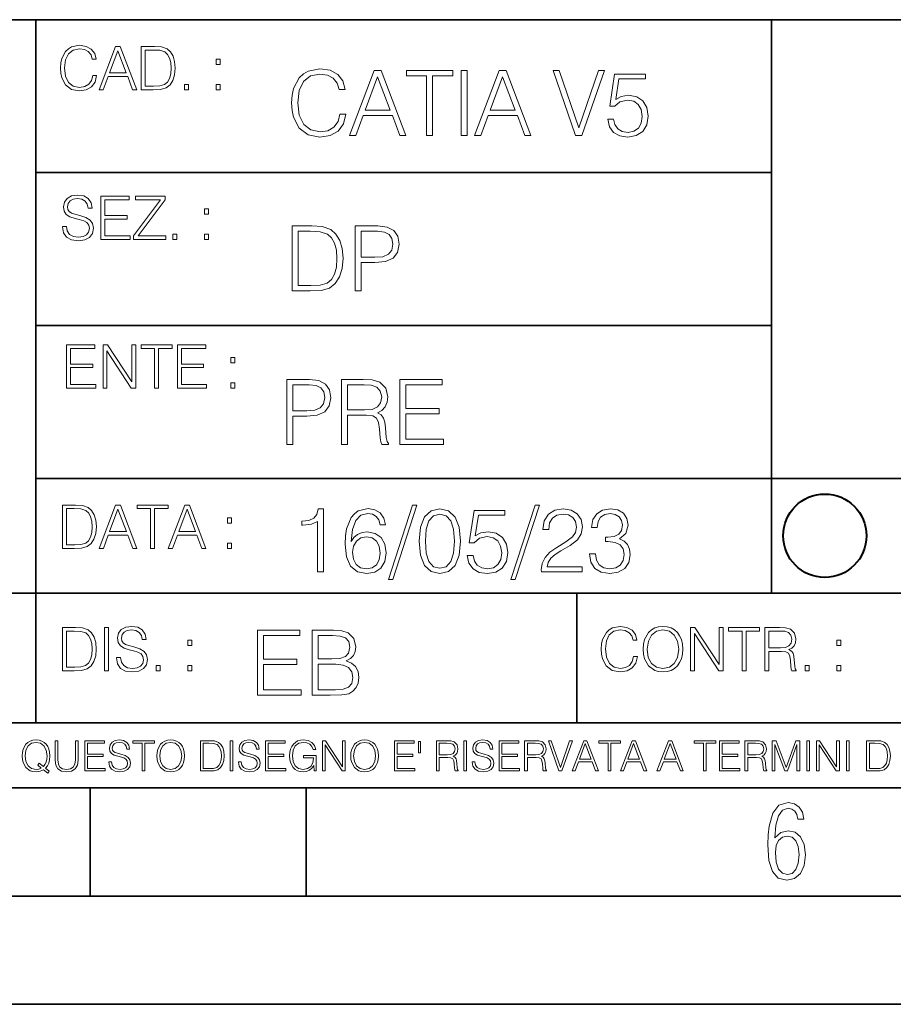
# Model space of a CAD drawing. Extents: x 0 to 420, y 0 to 297.
# Drawn here: x 254 to 295, y 0 to 46 of the extents above; entities that cross this region are included whole.
import ezdxf

# ---------------------------------------------------------------- set-up
doc = ezdxf.new("R2010")
doc.units = 0

msp = doc.modelspace()

# ---------------------------------------------------------------- linework, layer by layer
at = {"color": 7, "lineweight": 35}
for p, q in [((234.999802, 45.500252), (410, 45.500252)), ((254.999802, 13.00025), (254.999802, 45.500252)), ((288.999786, 25.05073), (288.999786, 45.500252)), ((254.999802, 38.433582), (288.999786, 38.433582)), ((254.999802, 31.366917), (288.999786, 31.366917)), ((288.999786, 19.00025), (288.999786, 25.05073)), ((254.999802, 24.300249), (410, 24.300249)), ((234.999802, 19.00025), (329.999786, 19.00025)), ((279.999786, 13.00025), (279.999786, 19.00025)), ((234.999802, 13.00025), (410, 13.00025)), ((25.000401, 9.99976), (410, 9.99976)), ((234.999802, 10.00025), (410, 10.00025)), ((257.5, 4.99976), (257.5, 9.99976)), ((267.5, 4.99976), (267.5, 9.99976)), ((247.5, 4.99976), (257.5, 4.99976)), ((257.5, 4.99976), (267.5, 4.99976)), ((267.5, 4.99976), (415, 4.99976)), ((0, 0), (420, 0)), ((0, 0), (420, 0))]:
    msp.add_line(p, q, dxfattribs=at)
at = {"color": 7, "lineweight": 18}
for points in [[(257.624268, 42.916454), (257.568634, 42.685577), (257.443481, 42.513115), (257.257111, 42.407413), (257.017883, 42.37125), (256.728577, 42.429665), (256.511627, 42.602127), (256.372528, 42.885857), (256.325256, 43.269722), (256.372528, 43.648026), (256.50885, 43.923409), (256.723022, 44.093086), (257.012329, 44.151501), (257.240417, 44.118122), (257.421234, 44.023548), (257.546387, 43.873337), (257.604797, 43.678623), (257.785614, 43.678623), (257.718842, 43.940098), (257.560303, 44.140377), (257.321075, 44.26833), (257.012329, 44.31562), (256.650696, 44.243298), (256.500488, 44.157066), (256.372528, 44.037457), (256.197296, 43.709221), (256.150024, 43.500599), (256.136108, 43.266941), (256.150024, 43.027718), (256.197296, 42.819096), (256.369751, 42.485298), (256.645142, 42.276676), (257.006744, 42.207134), (257.32663, 42.257206), (257.571442, 42.393505), (257.732758, 42.616035), (257.805084, 42.916454)], [(257.921906, 42.262768), (258.113861, 42.262768), (258.341949, 42.874729), (259.243195, 42.874729), (259.468506, 42.262768), (259.660431, 42.262768), (258.901062, 44.262768), (258.681305, 44.262768)], [(260.341949, 44.262768), (259.871857, 44.262768), (259.871857, 42.262768), (260.422607, 42.262768), (260.761963, 42.276676), (261.02066, 42.348999), (261.1987, 42.488079), (261.332214, 42.688358), (261.412872, 42.947052), (261.440704, 43.266941), (261.412872, 43.564575), (261.340546, 43.812141), (261.220947, 44.00964), (261.062378, 44.154285), (260.798126, 44.246078), (260.478241, 44.262768)], [(258.403137, 43.038845), (258.789795, 44.068054), (259.17923, 43.038845)], [(260.05542, 42.426884), (260.05542, 44.098652), (260.422607, 44.098652), (260.728577, 44.084743), (260.96225, 44.00964), (261.087433, 43.890026), (261.176422, 43.72591), (261.232056, 43.517288), (261.251526, 43.261375), (261.232056, 42.994339), (261.176422, 42.780151), (261.081848, 42.616035), (260.948334, 42.501987), (260.731384, 42.438011), (260.442078, 42.426884)], [(263.334991, 43.431057), (263.518585, 43.431057), (263.518585, 43.678623), (263.334991, 43.678623)], [(269.050018, 41.134628), (268.966583, 40.788311), (268.778809, 40.529621), (268.499268, 40.371067), (268.140442, 40.316826), (267.706482, 40.404446), (267.381042, 40.663139), (267.172424, 41.08873), (267.101501, 41.664528), (267.172424, 42.231983), (267.376862, 42.645058), (267.698151, 42.899578), (268.13208, 42.987202), (268.474243, 42.93713), (268.745453, 42.795265), (268.933197, 42.569954), (269.020813, 42.277882), (269.292023, 42.277882), (269.191895, 42.670094), (268.954071, 42.970509), (268.595245, 43.162445), (268.13208, 43.233376), (267.589661, 43.124889), (267.364349, 42.995544), (267.172424, 42.816128), (266.909546, 42.32378), (266.838623, 42.010845), (266.817749, 41.660358), (266.838623, 41.301525), (266.909546, 40.98859), (267.168243, 40.487896), (267.581329, 40.174961), (268.123749, 40.070648), (268.603577, 40.145752), (268.970764, 40.350204), (269.212769, 40.684002), (269.321228, 41.134628)], [(269.49649, 40.154099), (269.784393, 40.154099), (270.126526, 41.072041), (271.478394, 41.072041), (271.816376, 40.154099), (272.104279, 40.154099), (270.965179, 43.154099), (270.635559, 43.154099)], [(270.218323, 41.318214), (270.798279, 42.862026), (271.382446, 41.318214)], [(273.059753, 40.154099), (273.335144, 40.154099), (273.335144, 42.907925), (274.269775, 42.907925), (274.269775, 43.154099), (272.125122, 43.154099), (272.125122, 42.907925), (273.059753, 42.907925)], [(274.661987, 40.154099), (274.937378, 40.154099), (274.937378, 43.154099), (274.661987, 43.154099)], [(275.27533, 40.154099), (275.563232, 40.154099), (275.905396, 41.072041), (277.257263, 41.072041), (277.595245, 40.154099), (277.883118, 40.154099), (276.744049, 43.154099), (276.414429, 43.154099)], [(275.997192, 41.318214), (276.577148, 42.862026), (277.161285, 41.318214)], [(279.948486, 40.154099), (280.244751, 40.154099), (281.283691, 43.154099), (281.00412, 43.154099), (280.098694, 40.504585), (279.193298, 43.154099), (278.905396, 43.154099)], [(281.43808, 40.90514), (281.513184, 40.554653), (281.705109, 40.29179), (281.988831, 40.129063), (282.364349, 40.070648), (282.756561, 40.141582), (283.052795, 40.329342), (283.244751, 40.63393), (283.311493, 41.042831), (283.244751, 41.439217), (283.061157, 41.743805), (282.773254, 41.935741), (282.401917, 42.006672), (282.055603, 41.9566), (281.805237, 41.818913), (281.947113, 42.76606), (283.177979, 42.76606), (283.177979, 42.987202), (281.751007, 42.987202), (281.529877, 41.497631), (281.759338, 41.497631), (282.001343, 41.710426), (282.356018, 41.78553), (282.635559, 41.731289), (282.848358, 41.581081), (282.977722, 41.34325), (283.027771, 41.030315), (282.981873, 40.717381), (282.852539, 40.487896), (282.643921, 40.341858), (282.372711, 40.29179), (282.101501, 40.333515), (281.897034, 40.458687), (281.763519, 40.650623), (281.70929, 40.90514)], [(261.866272, 42.262768), (262.049866, 42.262768), (262.049866, 42.510334), (261.866272, 42.510334)], [(263.334991, 42.262768), (263.518585, 42.262768), (263.518585, 42.510334), (263.334991, 42.510334)], [(256.223206, 35.948162), (256.223206, 35.934254), (256.270477, 35.65609), (256.415131, 35.45303), (256.648773, 35.330635), (256.968689, 35.286129), (257.255188, 35.327854), (257.472168, 35.441902), (257.608459, 35.622707), (257.658508, 35.864712), (257.619568, 36.078896), (257.505524, 36.240234), (257.310822, 36.359844), (257.029877, 36.451637), (256.796204, 36.510052), (256.643219, 36.56012), (256.540314, 36.629662), (256.479095, 36.724239), (256.459625, 36.852192), (256.487457, 37.010746), (256.576477, 37.13036), (256.7211, 37.202679), (256.91861, 37.230495), (257.124451, 37.199898), (257.280212, 37.113667), (257.374786, 36.974586), (257.41095, 36.785435), (257.600098, 36.785435), (257.550049, 37.041344), (257.416534, 37.23328), (257.207886, 37.35289), (256.926941, 37.394615), (256.651581, 37.35289), (256.44574, 37.244404), (256.315002, 37.074726), (256.270477, 36.857758), (256.303864, 36.646351), (256.403992, 36.498924), (256.573669, 36.393223), (256.815674, 36.315338), (257.004852, 36.268047), (257.21347, 36.20129), (257.358093, 36.120621), (257.441559, 36.006577), (257.46936, 35.845238), (257.436005, 35.681122), (257.338623, 35.55595), (257.182861, 35.475281), (256.971466, 35.450245), (256.732239, 35.483627), (256.557007, 35.580982), (256.448517, 35.736755), (256.412354, 35.948162)], [(258.006226, 35.341763), (259.349762, 35.341763), (259.349762, 35.505878), (258.189819, 35.505878), (258.189819, 36.287521), (259.219025, 36.287521), (259.219025, 36.451637), (258.189819, 36.451637), (258.189819, 37.177647), (259.316376, 37.177647), (259.316376, 37.341763), (258.006226, 37.341763)], [(259.513885, 35.341763), (260.999268, 35.341763), (260.999268, 35.505878), (259.730835, 35.505878), (260.979797, 37.183208), (260.979797, 37.341763), (259.608459, 37.341763), (259.608459, 37.177647), (260.751709, 37.177647), (259.513885, 35.511444)], [(262.796204, 36.510052), (262.979797, 36.510052), (262.979797, 36.757618), (262.796204, 36.757618)], [(267.554047, 35.971672), (266.848907, 35.971672), (266.848907, 32.971672), (267.675049, 32.971672), (268.184082, 32.992535), (268.572144, 33.101017), (268.839172, 33.309643), (269.039459, 33.610058), (269.160461, 33.998096), (269.202179, 34.477932), (269.160461, 34.924385), (269.051971, 35.295734), (268.872559, 35.591976), (268.634705, 35.808945), (268.238342, 35.946636), (267.758514, 35.971672)], [(269.757111, 32.971672), (270.032501, 32.971672), (270.032501, 34.273479), (270.670868, 34.273479), (271.159058, 34.323551), (271.509552, 34.482101), (271.71817, 34.749142), (271.789093, 35.128834), (271.726501, 35.49601), (271.538757, 35.758877), (271.234161, 35.917431), (270.804382, 35.971672), (269.757111, 35.971672)], [(261.327515, 35.341763), (261.511108, 35.341763), (261.511108, 35.589329), (261.327515, 35.589329)], [(262.796204, 35.341763), (262.979797, 35.341763), (262.979797, 35.589329), (262.796204, 35.589329)], [(267.124298, 33.217846), (267.124298, 35.725498), (267.675049, 35.725498), (268.134033, 35.704636), (268.484497, 35.591976), (268.672272, 35.412563), (268.805786, 35.166386), (268.889252, 34.853451), (268.918457, 34.469585), (268.889252, 34.069031), (268.805786, 33.747749), (268.66391, 33.501575), (268.463654, 33.330505), (268.138184, 33.234535), (267.704254, 33.217846)], [(270.032501, 34.519657), (270.032501, 35.725498), (270.79187, 35.725498), (271.108978, 35.687946), (271.330139, 35.57946), (271.459473, 35.395874), (271.505371, 35.133007), (271.451141, 34.845108), (271.300934, 34.657345), (271.042236, 34.548862), (270.675049, 34.519657)], [(256.418793, 28.474979), (257.762329, 28.474979), (257.762329, 28.639095), (256.602386, 28.639095), (256.602386, 29.420738), (257.631592, 29.420738), (257.631592, 29.584854), (256.602386, 29.584854), (256.602386, 30.310863), (257.728943, 30.310863), (257.728943, 30.474979), (256.418793, 30.474979)], [(258.101685, 28.474979), (258.285278, 28.474979), (258.285278, 30.191252), (259.409058, 28.474979), (259.612122, 28.474979), (259.612122, 30.474979), (259.428528, 30.474979), (259.428528, 28.758707), (258.304749, 30.474979), (258.101685, 30.474979)], [(260.485535, 28.474979), (260.669128, 28.474979), (260.669128, 30.310863), (261.292236, 30.310863), (261.292236, 30.474979), (259.862457, 30.474979), (259.862457, 30.310863), (260.485535, 30.310863)], [(261.539795, 28.474979), (262.883331, 28.474979), (262.883331, 28.639095), (261.723389, 28.639095), (261.723389, 29.420738), (262.752594, 29.420738), (262.752594, 29.584854), (261.723389, 29.584854), (261.723389, 30.310863), (262.849945, 30.310863), (262.849945, 30.474979), (261.539795, 30.474979)], [(264.007111, 29.643269), (264.190704, 29.643269), (264.190704, 29.890835), (264.007111, 29.890835)], [(264.007111, 28.474979), (264.190704, 28.474979), (264.190704, 28.722546), (264.007111, 28.722546)], [(266.603271, 25.875101), (266.878662, 25.875101), (266.878662, 27.176908), (267.517029, 27.176908), (268.005219, 27.226978), (268.355713, 27.385532), (268.564331, 27.652569), (268.635254, 28.032265), (268.572662, 28.399441), (268.384918, 28.662306), (268.080322, 28.820858), (267.650543, 28.875101), (266.603271, 28.875101)], [(269.123444, 25.875101), (269.398804, 25.875101), (269.398804, 27.218634), (270.275024, 27.218634), (270.571289, 27.189426), (270.750702, 27.089287), (270.842499, 26.893181), (270.888397, 26.580248), (270.921753, 26.183863), (270.946808, 25.996103), (270.988525, 25.875101), (271.293121, 25.875101), (271.293121, 25.916826), (271.23053, 26.012793), (271.197144, 26.192207), (271.159607, 26.642834), (271.130402, 26.897354), (271.076141, 27.09346), (270.967651, 27.239496), (270.784088, 27.339636), (270.988525, 27.448118), (271.142914, 27.606672), (271.234711, 27.819468), (271.268066, 28.078161), (271.172119, 28.478718), (270.900909, 28.754099), (270.550415, 28.858412), (270.124817, 28.875101), (269.123444, 28.875101)], [(271.823029, 25.875101), (273.838318, 25.875101), (273.838318, 26.121277), (272.098389, 26.121277), (272.098389, 27.293737), (273.642212, 27.293737), (273.642212, 27.539913), (272.098389, 27.539913), (272.098389, 28.628925), (273.788239, 28.628925), (273.788239, 28.875101), (271.823029, 28.875101)], [(266.878662, 27.423084), (266.878662, 28.628925), (267.638031, 28.628925), (267.955139, 28.591373), (268.1763, 28.482889), (268.305634, 28.299301), (268.351532, 28.036436), (268.297272, 27.748537), (268.147064, 27.560776), (267.888397, 27.452291), (267.52121, 27.423084)], [(269.398804, 27.464809), (269.398804, 28.628925), (270.179077, 28.628925), (270.504517, 28.612236), (270.759033, 28.524614), (270.921753, 28.332682), (270.984344, 28.069817), (270.934296, 27.79026), (270.792419, 27.602501), (270.546234, 27.494017), (270.19577, 27.464809)], [(256.693848, 23.068348), (256.223755, 23.068348), (256.223755, 21.068348), (256.774506, 21.068348), (257.113892, 21.082256), (257.372559, 21.154579), (257.550598, 21.293661), (257.684113, 21.493938), (257.764771, 21.752632), (257.792603, 22.072521), (257.764771, 22.370155), (257.692444, 22.617722), (257.572845, 22.815218), (257.414307, 22.959864), (257.150024, 23.051659), (256.830139, 23.068348)], [(256.407349, 21.232464), (256.407349, 22.904232), (256.774506, 22.904232), (257.080505, 22.890324), (257.314148, 22.815218), (257.439331, 22.695608), (257.528351, 22.53149), (257.583984, 22.322868), (257.603455, 22.066957), (257.583984, 21.799919), (257.528351, 21.585733), (257.433777, 21.421616), (257.300232, 21.30757), (257.083282, 21.243591), (256.793976, 21.232464)], [(257.926117, 21.068348), (258.118042, 21.068348), (258.34613, 21.680309), (259.247406, 21.680309), (259.472717, 21.068348), (259.664642, 21.068348), (258.905243, 23.068348), (258.685516, 23.068348)], [(258.407349, 21.844425), (258.793976, 22.873632), (259.183411, 21.844425)], [(260.301636, 21.068348), (260.485229, 21.068348), (260.485229, 22.904232), (261.108307, 22.904232), (261.108307, 23.068348), (259.678558, 23.068348), (259.678558, 22.904232), (260.301636, 22.904232)], [(261.119446, 21.068348), (261.311371, 21.068348), (261.539459, 21.680309), (262.440735, 21.680309), (262.666046, 21.068348), (262.857971, 21.068348), (262.098572, 23.068348), (261.878815, 23.068348)], [(261.600677, 21.844425), (261.987305, 22.873632), (262.37674, 21.844425)], [(268.017914, 19.985647), (268.293304, 19.985647), (268.293304, 22.902199), (268.0513, 22.902199), (267.988708, 22.639332), (267.851013, 22.459917), (267.621552, 22.355606), (267.312775, 22.326399), (267.296082, 22.326399), (267.296082, 22.146982), (267.337799, 22.146982), (267.746704, 22.184534), (268.017914, 22.309708)], [(269.57843, 21.387594), (269.636841, 21.946705), (269.782867, 22.355606), (270.020721, 22.60178), (270.34198, 22.68523), (270.554779, 22.647678), (270.725861, 22.547539), (270.846863, 22.38064), (270.909454, 22.163671), (271.163971, 22.163671), (271.080505, 22.472435), (270.913605, 22.706093), (270.66745, 22.852129), (270.358673, 22.90637), (269.90387, 22.797886), (269.720276, 22.668541), (269.570068, 22.489124), (269.36145, 21.971739), (269.311401, 21.642115), (269.294708, 21.262421), (269.3573, 20.674103), (269.549225, 20.248512), (269.866333, 19.985647), (270.296082, 19.902199), (270.66745, 19.973129), (270.951172, 20.160891), (271.130585, 20.461308), (271.197327, 20.857691), (271.134766, 21.262421), (270.955353, 21.567011), (270.679962, 21.758944), (270.321136, 21.829876), (270.074951, 21.800669), (269.870483, 21.713047), (269.703613, 21.575356)], [(272.41571, 23.064924), (271.293304, 19.63516), (271.497772, 19.63516), (272.615967, 23.064924)], [(272.720276, 21.404284), (272.782867, 20.75338), (272.966461, 20.281893), (273.266876, 19.998165), (273.675781, 19.902199), (274.080505, 19.993992), (274.385101, 20.281893), (274.568695, 20.749208), (274.635437, 21.400112), (274.568695, 22.046843), (274.385101, 22.518332), (274.080505, 22.802059), (273.675781, 22.902199), (273.266876, 22.806231), (272.966461, 22.522503), (272.782867, 22.051016)], [(274.944214, 20.736691), (275.019318, 20.386204), (275.211243, 20.123339), (275.494965, 19.960613), (275.870483, 19.902199), (276.262695, 19.973129), (276.55896, 20.160891), (276.750885, 20.465481), (276.817657, 20.874382), (276.750885, 21.270765), (276.567291, 21.575356), (276.279388, 21.767288), (275.908051, 21.838221), (275.561737, 21.788151), (275.311401, 21.650459), (275.453247, 22.597609), (276.684143, 22.597609), (276.684143, 22.818748), (275.257141, 22.818748), (275.036011, 21.32918), (275.265503, 21.32918), (275.507507, 21.541975), (275.862152, 21.617081), (276.141724, 21.562838), (276.354492, 21.412628), (276.483856, 21.174799), (276.533905, 20.861864), (276.488037, 20.548929), (276.358673, 20.319445), (276.150055, 20.173409), (275.878845, 20.123339), (275.607635, 20.165064), (275.403168, 20.290237), (275.269653, 20.48217), (275.215424, 20.736691)], [(278.073547, 23.064924), (276.951172, 19.63516), (277.155609, 19.63516), (278.273834, 23.064924)], [(278.365631, 19.985647), (280.247406, 19.985647), (280.247406, 20.219305), (278.636841, 20.219305), (278.68692, 20.423756), (278.812073, 20.611517), (278.999847, 20.782587), (279.262695, 20.953659), (279.696655, 21.199833), (280.030457, 21.458527), (280.205688, 21.73391), (280.264099, 22.059361), (280.201508, 22.405674), (280.022095, 22.672712), (279.742554, 22.839611), (279.379547, 22.902199), (278.983154, 22.835438), (278.691071, 22.647678), (278.503326, 22.34726), (278.432404, 21.934187), (278.707764, 21.934187), (278.749512, 22.247122), (278.878845, 22.472435), (279.087463, 22.605953), (279.371185, 22.656023), (279.625702, 22.614298), (279.821808, 22.497469), (279.94281, 22.305536), (279.988708, 22.051016), (279.94281, 21.80484), (279.809296, 21.596218), (279.5047, 21.370905), (279.079132, 21.116385), (278.762024, 20.886898), (278.536713, 20.644896), (278.403168, 20.377859), (278.36145, 20.073269)], [(280.589539, 20.820139), (280.589539, 20.811794), (280.65213, 20.427929), (280.839905, 20.144201), (281.136139, 19.964785), (281.536713, 19.902199), (281.924744, 19.964785), (282.220978, 20.135857), (282.408752, 20.411238), (282.475494, 20.774242), (282.442139, 21.032934), (282.346161, 21.245731), (282.191772, 21.404284), (281.978973, 21.508596), (282.279388, 21.763115), (282.383698, 22.146982), (282.325287, 22.455744), (282.162567, 22.693575), (281.899719, 22.847956), (281.557556, 22.902199), (281.19873, 22.839611), (280.927521, 22.672712), (280.752289, 22.397329), (280.681335, 22.034327), (280.940033, 22.034327), (280.985931, 22.305536), (281.106934, 22.509987), (281.294708, 22.63516), (281.553406, 22.681057), (281.782867, 22.639332), (281.96228, 22.530849), (282.079132, 22.359777), (282.12085, 22.146982), (282.074951, 21.900806), (281.945618, 21.729736), (281.728638, 21.621252), (281.436554, 21.587872), (281.332245, 21.592045), (281.332245, 21.37925), (281.457428, 21.383421), (281.778717, 21.345869), (282.008179, 21.233213), (282.145874, 21.045452), (282.191772, 20.782587), (282.145874, 20.503033), (282.016541, 20.294409), (281.803741, 20.165064), (281.52002, 20.123339), (281.24881, 20.169235), (281.044342, 20.306927), (280.915009, 20.523895), (280.873291, 20.820139)], [(263.85379, 22.236637), (264.037384, 22.236637), (264.037384, 22.484203), (263.85379, 22.484203)], [(273.004028, 21.404284), (273.041565, 21.95505), (273.166748, 22.34726), (273.375366, 22.576746), (273.675781, 22.656023), (273.972015, 22.576746), (274.184814, 22.34726), (274.309998, 21.95505), (274.351715, 21.404284), (274.309998, 20.845175), (274.184814, 20.457136), (273.972015, 20.223478), (273.675781, 20.148373), (273.375366, 20.223478), (273.166748, 20.457136), (273.041565, 20.849346)], [(269.636841, 20.886898), (269.682739, 21.174799), (269.816254, 21.404284), (270.020721, 21.554493), (270.283569, 21.608734), (270.546448, 21.558664), (270.746704, 21.408457), (270.867706, 21.170626), (270.913605, 20.845175), (270.871887, 20.536411), (270.750885, 20.306927), (270.550598, 20.169235), (270.275238, 20.123339), (270.008179, 20.173409), (269.807922, 20.327789), (269.678558, 20.569792)], [(263.85379, 21.068348), (264.037384, 21.068348), (264.037384, 21.315914), (263.85379, 21.315914)], [(256.692444, 17.412767), (256.222321, 17.412767), (256.222321, 15.412767), (256.773102, 15.412767), (257.112457, 15.426676), (257.371155, 15.498999), (257.549164, 15.638081), (257.682709, 15.838359), (257.763367, 16.097052), (257.791168, 16.416941), (257.763367, 16.714575), (257.69104, 16.962141), (257.571442, 17.159637), (257.412872, 17.304283), (257.148621, 17.396078), (256.828735, 17.412767)], [(258.175049, 15.412767), (258.358643, 15.412767), (258.358643, 17.412767), (258.175049, 17.412767)], [(258.723022, 16.019165), (258.723022, 16.005257), (258.770325, 15.727093), (258.914948, 15.524033), (259.148621, 15.401641), (259.468506, 15.357135), (259.755005, 15.398859), (259.971985, 15.512906), (260.108276, 15.693713), (260.158356, 15.935716), (260.119415, 16.149902), (260.005371, 16.311237), (259.810638, 16.430847), (259.529694, 16.522642), (259.296051, 16.581057), (259.143066, 16.631126), (259.040131, 16.700666), (258.978943, 16.795242), (258.959473, 16.923199), (258.987274, 17.081753), (259.076294, 17.201363), (259.220947, 17.273685), (259.418427, 17.301502), (259.624268, 17.270905), (259.78006, 17.184673), (259.874634, 17.045591), (259.910797, 16.85644), (260.099945, 16.85644), (260.049866, 17.11235), (259.916351, 17.304283), (259.707733, 17.423893), (259.426788, 17.465618), (259.151398, 17.423893), (258.945557, 17.315411), (258.814819, 17.145729), (258.770325, 16.928762), (258.803711, 16.717358), (258.903839, 16.569931), (259.073517, 16.464228), (259.315521, 16.386341), (259.504669, 16.339054), (259.713287, 16.272295), (259.857941, 16.191628), (259.941376, 16.077579), (259.969208, 15.916245), (259.935822, 15.752128), (259.83847, 15.626954), (259.682709, 15.546287), (259.471283, 15.521252), (259.232056, 15.554631), (259.056824, 15.651989), (258.948334, 15.80776), (258.91217, 16.019165)], [(282.624268, 16.066454), (282.568634, 15.835577), (282.443451, 15.663116), (282.25708, 15.557413), (282.017853, 15.521252), (281.728577, 15.579666), (281.511597, 15.752128), (281.372528, 16.035854), (281.325226, 16.419722), (281.372528, 16.798025), (281.50882, 17.073406), (281.723022, 17.243088), (282.012299, 17.301502), (282.240387, 17.268122), (282.421204, 17.173546), (282.546387, 17.023338), (282.604797, 16.828623), (282.785614, 16.828623), (282.718842, 17.090097), (282.560272, 17.290375), (282.321075, 17.418331), (282.012299, 17.465618), (281.650696, 17.393295), (281.500488, 17.307066), (281.372528, 17.187454), (281.197296, 16.859221), (281.149994, 16.650599), (281.136078, 16.416941), (281.149994, 16.177719), (281.197296, 15.969095), (281.369751, 15.635299), (281.645142, 15.426676), (282.006744, 15.357135), (282.32663, 15.407204), (282.571411, 15.543505), (282.732758, 15.766036), (282.805084, 16.066454)], [(283.072113, 16.411377), (283.086029, 16.174936), (283.136078, 15.969095), (283.319672, 15.638081), (283.608978, 15.429458), (283.786987, 15.376606), (283.987274, 15.357135), (284.184753, 15.376606), (284.362793, 15.429458), (284.521332, 15.515688), (284.654877, 15.638081), (284.760559, 15.788289), (284.83844, 15.969095), (284.885742, 16.174936), (284.905212, 16.411377), (284.888519, 16.645035), (284.83844, 16.850876), (284.760559, 17.031683), (284.654877, 17.184673), (284.521332, 17.304283), (284.362793, 17.390514), (284.184753, 17.446148), (283.987274, 17.465618), (283.786987, 17.446148), (283.608978, 17.390514), (283.453186, 17.304283), (283.319672, 17.184673), (283.136078, 16.850876), (283.086029, 16.642252)], [(283.261261, 16.411377), (283.314117, 16.784117), (283.461548, 17.065062), (283.692413, 17.240305), (283.987274, 17.301502), (284.284912, 17.240305), (284.513, 17.065062), (284.663208, 16.786898), (284.716064, 16.411377), (284.663208, 16.033073), (284.513, 15.75491), (284.284912, 15.579666), (283.987274, 15.521252), (283.689636, 15.579666), (283.461548, 15.75491), (283.31134, 16.033073)], [(285.264038, 15.412767), (285.447632, 15.412767), (285.447632, 17.12904), (286.571411, 15.412767), (286.774475, 15.412767), (286.774475, 17.412767), (286.590881, 17.412767), (286.590881, 15.696495), (285.467102, 17.412767), (285.264038, 17.412767)], [(287.647919, 15.412767), (287.831482, 15.412767), (287.831482, 17.24865), (288.45459, 17.24865), (288.45459, 17.412767), (287.024811, 17.412767), (287.024811, 17.24865), (287.647919, 17.24865)], [(288.702148, 15.412767), (288.885742, 15.412767), (288.885742, 16.308456), (289.469879, 16.308456), (289.667389, 16.288984), (289.786987, 16.222225), (289.848175, 16.091488), (289.878784, 15.882865), (289.901031, 15.618608), (289.917725, 15.493435), (289.945557, 15.412767), (290.14859, 15.412767), (290.14859, 15.440584), (290.106873, 15.504561), (290.084625, 15.624172), (290.059601, 15.924589), (290.040131, 16.094269), (290.003967, 16.225006), (289.931641, 16.322365), (289.809235, 16.389124), (289.945557, 16.461447), (290.048462, 16.567148), (290.10965, 16.709013), (290.131927, 16.881474), (290.067932, 17.148512), (289.887115, 17.3321), (289.653473, 17.401642), (289.369751, 17.412767), (288.702148, 17.412767)], [(256.405914, 15.576884), (256.405914, 17.24865), (256.773102, 17.24865), (257.079071, 17.234743), (257.312744, 17.159637), (257.437897, 17.040028), (257.526917, 16.87591), (257.58255, 16.667288), (257.60202, 16.411377), (257.58255, 16.144339), (257.526917, 15.930153), (257.432343, 15.766036), (257.298828, 15.651989), (257.081848, 15.588011), (256.792572, 15.576884)], [(265.241852, 14.285647), (267.257141, 14.285647), (267.257141, 14.531822), (265.517242, 14.531822), (265.517242, 15.704285), (267.061035, 15.704285), (267.061035, 15.950459), (265.517242, 15.950459), (265.517242, 17.039473), (267.207062, 17.039473), (267.207062, 17.285646), (265.241852, 17.285646)], [(267.766174, 14.285647), (268.596497, 14.285647), (269.134766, 14.293992), (269.460205, 14.352407), (269.656311, 14.465063), (269.806519, 14.636134), (269.898315, 14.844757), (269.931702, 15.095105), (269.889984, 15.37466), (269.773132, 15.604145), (269.589539, 15.771044), (269.347534, 15.871182), (269.535309, 15.975494), (269.677185, 16.125704), (269.76062, 16.305119), (269.794006, 16.517914), (269.698029, 16.897608), (269.431, 17.164646), (269.138916, 17.260612), (268.759247, 17.285646), (267.766174, 17.285646)], [(268.709167, 17.039473), (269.059662, 17.014437), (269.309998, 16.930988), (269.460205, 16.76409), (269.510284, 16.501225), (269.456024, 16.230015), (269.305817, 16.067289), (269.047119, 15.983839), (268.684143, 15.962976), (268.041565, 15.962976), (268.041565, 17.039473)], [(288.885742, 16.472572), (288.885742, 17.24865), (289.405914, 17.24865), (289.622864, 17.237524), (289.792542, 17.17911), (289.901031, 17.051155), (289.942749, 16.87591), (289.909393, 16.689541), (289.814819, 16.564367), (289.650696, 16.492044), (289.417023, 16.472572)], [(262.030396, 16.581057), (262.213989, 16.581057), (262.213989, 16.828623), (262.030396, 16.828623)], [(292.026215, 16.581057), (292.209808, 16.581057), (292.209808, 16.828623), (292.026215, 16.828623)], [(260.561707, 15.412767), (260.74527, 15.412767), (260.74527, 15.660334), (260.561707, 15.660334)], [(262.030396, 15.412767), (262.213989, 15.412767), (262.213989, 15.660334), (262.030396, 15.660334)], [(268.041565, 14.531822), (268.041565, 15.716802), (268.871887, 15.716802), (269.205688, 15.675077), (269.451874, 15.562421), (269.5979, 15.370487), (269.64798, 15.107622), (269.5979, 14.823895), (269.451874, 14.648651), (269.205688, 14.556857), (268.851013, 14.531822)], [(290.557495, 15.412767), (290.741089, 15.412767), (290.741089, 15.660334), (290.557495, 15.660334)], [(292.026215, 15.412767), (292.209808, 15.412767), (292.209808, 15.660334), (292.026215, 15.660334)], [(255.545105, 10.67863), (255.615204, 10.768199), (255.438019, 10.912288), (255.529541, 11.019381), (255.593781, 11.147893), (255.632736, 11.301718), (255.646362, 11.480855), (255.634674, 11.644416), (255.599625, 11.788505), (255.545105, 11.91507), (255.471115, 12.022162), (255.377655, 12.10589), (255.266663, 12.166252), (255.142044, 12.205194), (255.003799, 12.218824), (254.863602, 12.205194), (254.738983, 12.166252), (254.629944, 12.10589), (254.536484, 12.022162), (254.407974, 11.788505), (254.372925, 11.642468), (254.36319, 11.480855), (254.372925, 11.315348), (254.407974, 11.171259), (254.536484, 10.939548), (254.738983, 10.793511), (254.863602, 10.756516), (255.003799, 10.742886), (255.196564, 10.768199), (255.344559, 10.838296)], [(255.247192, 10.918129), (255.140106, 10.871398), (255.015488, 10.857768), (254.799347, 10.898658), (254.635788, 11.019381), (254.53064, 11.216043), (254.49559, 11.480855), (254.532593, 11.741774), (254.635788, 11.938436), (254.797409, 12.061106), (255.003799, 12.103943), (255.212143, 12.061106), (255.371811, 11.938436), (255.476959, 11.74372), (255.513962, 11.480855), (255.502274, 11.323136), (255.469177, 11.188783), (255.416595, 11.075849), (255.344559, 10.988227), (255.151794, 11.142052), (255.081696, 11.052483)], [(255.887802, 12.181828), (255.887802, 11.282246), (255.920914, 11.046641), (256.020203, 10.877239), (256.18573, 10.777935), (256.419373, 10.742886), (256.651093, 10.777935), (256.816589, 10.877239), (256.917847, 11.046641), (256.952911, 11.282246), (256.952911, 12.181828), (256.824402, 12.181828), (256.824402, 11.29977), (256.801025, 11.103108), (256.728973, 10.964861), (256.60437, 10.88308), (256.419373, 10.857768), (256.232452, 10.88308), (256.107849, 10.964861), (256.03775, 11.103108), (256.016327, 11.29977), (256.016327, 12.181828)], [(257.2547, 10.781829), (258.19519, 10.781829), (258.19519, 10.89671), (257.383209, 10.89671), (257.383209, 11.443859), (258.103668, 11.443859), (258.103668, 11.558742), (257.383209, 11.558742), (257.383209, 12.066947), (258.171814, 12.066947), (258.171814, 12.181828), (257.2547, 12.181828)], [(258.364594, 11.206307), (258.364594, 11.196571), (258.397675, 11.001857), (258.498932, 10.859715), (258.662506, 10.77404), (258.886414, 10.742886), (259.086975, 10.772093), (259.238861, 10.851926), (259.334259, 10.978491), (259.369324, 11.147893), (259.342041, 11.297823), (259.262207, 11.410758), (259.125916, 11.494485), (258.92926, 11.558742), (258.765686, 11.599631), (258.6586, 11.63468), (258.586548, 11.683359), (258.543732, 11.749562), (258.53009, 11.83913), (258.549561, 11.950118), (258.611877, 12.033846), (258.713135, 12.084472), (258.851379, 12.103943), (258.995453, 12.082524), (259.104492, 12.022162), (259.170715, 11.924806), (259.196014, 11.792399), (259.32843, 11.792399), (259.293365, 11.971537), (259.199921, 12.10589), (259.053864, 12.189617), (258.857208, 12.218824), (258.664429, 12.189617), (258.520355, 12.113679), (258.428833, 11.994903), (258.397675, 11.843025), (258.421051, 11.695042), (258.49115, 11.591843), (258.609924, 11.517851), (258.779327, 11.463331), (258.911743, 11.430229), (259.05777, 11.383498), (259.159027, 11.32703), (259.217438, 11.247197), (259.236908, 11.134263), (259.213531, 11.019381), (259.145386, 10.931759), (259.036346, 10.875292), (258.888367, 10.857768), (258.720917, 10.881133), (258.598236, 10.949284), (258.522308, 11.058324), (258.496979, 11.206307)], [(259.910614, 10.781829), (260.039124, 10.781829), (260.039124, 12.066947), (260.475281, 12.066947), (260.475281, 12.181828), (259.474457, 12.181828), (259.474457, 12.066947), (259.910614, 12.066947)], [(260.588226, 11.480855), (260.597961, 11.315348), (260.632996, 11.171259), (260.761536, 10.939548), (260.96402, 10.793511), (261.088654, 10.756516), (261.228821, 10.742886), (261.367096, 10.756516), (261.491699, 10.793511), (261.602692, 10.853873), (261.696167, 10.939548), (261.770142, 11.044694), (261.824677, 11.171259), (261.857758, 11.315348), (261.871399, 11.480855), (261.859711, 11.644416), (261.824677, 11.788505), (261.770142, 11.91507), (261.696167, 12.022162), (261.602692, 12.10589), (261.491699, 12.166252), (261.367096, 12.205194), (261.228821, 12.218824), (261.088654, 12.205194), (260.96402, 12.166252), (260.85498, 12.10589), (260.761536, 12.022162), (260.632996, 11.788505), (260.597961, 11.642468)], [(260.720642, 11.480855), (260.757629, 11.741774), (260.86084, 11.938436), (261.02243, 12.061106), (261.228821, 12.103943), (261.437195, 12.061106), (261.596832, 11.938436), (261.701996, 11.74372), (261.738983, 11.480855), (261.701996, 11.216043), (261.596832, 11.021328), (261.437195, 10.898658), (261.228821, 10.857768), (261.020477, 10.898658), (260.86084, 11.021328), (260.755676, 11.216043)], [(262.938446, 12.181828), (262.609375, 12.181828), (262.609375, 10.781829), (262.994904, 10.781829), (263.232452, 10.791565), (263.413544, 10.842191), (263.538147, 10.939548), (263.631622, 11.079742), (263.68808, 11.260827), (263.70755, 11.48475), (263.68808, 11.693094), (263.637451, 11.866391), (263.553741, 12.004639), (263.442749, 12.10589), (263.257751, 12.170146), (263.033844, 12.181828)], [(262.737885, 10.89671), (262.737885, 12.066947), (262.994904, 12.066947), (263.209076, 12.057211), (263.37265, 12.004639), (263.460266, 11.920911), (263.522583, 11.806029), (263.561523, 11.659993), (263.575134, 11.480855), (263.561523, 11.293929), (263.522583, 11.143998), (263.45636, 11.029117), (263.362915, 10.949284), (263.211029, 10.904499), (263.008545, 10.89671)], [(263.976257, 10.781829), (264.104767, 10.781829), (264.104767, 12.181828), (263.976257, 12.181828)], [(264.359863, 11.206307), (264.359863, 11.196571), (264.392944, 11.001857), (264.494202, 10.859715), (264.657776, 10.77404), (264.881683, 10.742886), (265.082245, 10.772093), (265.234131, 10.851926), (265.329529, 10.978491), (265.364563, 11.147893), (265.337311, 11.297823), (265.257477, 11.410758), (265.121185, 11.494485), (264.92453, 11.558742), (264.760956, 11.599631), (264.65387, 11.63468), (264.581818, 11.683359), (264.539001, 11.749562), (264.52536, 11.83913), (264.54483, 11.950118), (264.607147, 12.033846), (264.708374, 12.084472), (264.846649, 12.103943), (264.990723, 12.082524), (265.099762, 12.022162), (265.165955, 11.924806), (265.191284, 11.792399), (265.3237, 11.792399), (265.288635, 11.971537), (265.19519, 12.10589), (265.049133, 12.189617), (264.852478, 12.218824), (264.659698, 12.189617), (264.515625, 12.113679), (264.424103, 11.994903), (264.392944, 11.843025), (264.416321, 11.695042), (264.48642, 11.591843), (264.605194, 11.517851), (264.774597, 11.463331), (264.907013, 11.430229), (265.05304, 11.383498), (265.154297, 11.32703), (265.212708, 11.247197), (265.232178, 11.134263), (265.208801, 11.019381), (265.140656, 10.931759), (265.031616, 10.875292), (264.883636, 10.857768), (264.716187, 10.881133), (264.593506, 10.949284), (264.517578, 11.058324), (264.492249, 11.206307)], [(265.607971, 10.781829), (266.548431, 10.781829), (266.548431, 10.89671), (265.736481, 10.89671), (265.736481, 11.443859), (266.45694, 11.443859), (266.45694, 11.558742), (265.736481, 11.558742), (265.736481, 12.066947), (266.525085, 12.066947), (266.525085, 12.181828), (265.607971, 12.181828)], [(267.856934, 10.781829), (267.960114, 10.781829), (267.960114, 11.500327), (267.375977, 11.500327), (267.375977, 11.385445), (267.837463, 11.385445), (267.837463, 11.379603), (267.804352, 11.157629), (267.707001, 10.994068), (267.553162, 10.892817), (267.348724, 10.857768), (267.14621, 10.900605), (266.992401, 11.025223), (266.893097, 11.223831), (266.859985, 11.486697), (266.893097, 11.751509), (266.992401, 11.944277), (267.150116, 12.063053), (267.364288, 12.103943), (267.527863, 12.080577), (267.662201, 12.014374), (267.757629, 11.911175), (267.810181, 11.774875), (267.942596, 11.774875), (267.88028, 11.959854), (267.759583, 12.100049), (267.58432, 12.187671), (267.362366, 12.218824), (267.224091, 12.205194), (267.099487, 12.168199), (266.900879, 12.02411), (266.826874, 11.918963), (266.772369, 11.794346), (266.737305, 11.64831), (266.72757, 11.48475), (266.737305, 11.319242), (266.770416, 11.173205), (266.89505, 10.939548), (266.984619, 10.853873), (267.093658, 10.793511), (267.216309, 10.756516), (267.354553, 10.742886), (267.512268, 10.764304), (267.650543, 10.818825), (267.761505, 10.908394), (267.843292, 11.029117)], [(268.244415, 10.781829), (268.372925, 10.781829), (268.372925, 11.98322), (269.159576, 10.781829), (269.301697, 10.781829), (269.301697, 12.181828), (269.173187, 12.181828), (269.173187, 10.980438), (268.386566, 12.181828), (268.244415, 12.181828)], [(269.55484, 11.480855), (269.564575, 11.315348), (269.599609, 11.171259), (269.728149, 10.939548), (269.930634, 10.793511), (270.055267, 10.756516), (270.195465, 10.742886), (270.33371, 10.756516), (270.458313, 10.793511), (270.569305, 10.853873), (270.662781, 10.939548), (270.736755, 11.044694), (270.79129, 11.171259), (270.824371, 11.315348), (270.838013, 11.480855), (270.826324, 11.644416), (270.79129, 11.788505), (270.736755, 11.91507), (270.662781, 12.022162), (270.569305, 12.10589), (270.458313, 12.166252), (270.33371, 12.205194), (270.195465, 12.218824), (270.055267, 12.205194), (269.930634, 12.166252), (269.821594, 12.10589), (269.728149, 12.022162), (269.599609, 11.788505), (269.564575, 11.642468)], [(269.687256, 11.480855), (269.724243, 11.741774), (269.827454, 11.938436), (269.989044, 12.061106), (270.195465, 12.103943), (270.403809, 12.061106), (270.563477, 11.938436), (270.66861, 11.74372), (270.705597, 11.480855), (270.66861, 11.216043), (270.563477, 11.021328), (270.403809, 10.898658), (270.195465, 10.857768), (269.987122, 10.898658), (269.827454, 11.021328), (269.72229, 11.216043)], [(271.575989, 10.781829), (272.516449, 10.781829), (272.516449, 10.89671), (271.704498, 10.89671), (271.704498, 11.443859), (272.424927, 11.443859), (272.424927, 11.558742), (271.704498, 11.558742), (271.704498, 12.066947), (272.493103, 12.066947), (272.493103, 12.181828), (271.575989, 12.181828)], [(272.775421, 12.144833), (272.693634, 12.144833), (272.693634, 11.619102), (272.775421, 11.619102)], [(273.511444, 10.781829), (273.639954, 10.781829), (273.639954, 11.408811), (274.048859, 11.408811), (274.187103, 11.395181), (274.270844, 11.348449), (274.31366, 11.256933), (274.335083, 11.110897), (274.350647, 10.925918), (274.362335, 10.838296), (274.381805, 10.781829), (274.523956, 10.781829), (274.523956, 10.8013), (274.494751, 10.846085), (274.479187, 10.929812), (274.461639, 11.140104), (274.448029, 11.258881), (274.422699, 11.350396), (274.37207, 11.418547), (274.286407, 11.465278), (274.381805, 11.515904), (274.453857, 11.589895), (274.496704, 11.6892), (274.512268, 11.809923), (274.467499, 11.99685), (274.340942, 12.125361), (274.177368, 12.17404), (273.97876, 12.181828), (273.511444, 12.181828)], [(273.639954, 11.523693), (273.639954, 12.066947), (274.004059, 12.066947), (274.155945, 12.059158), (274.274719, 12.018269), (274.350647, 11.928699), (274.379883, 11.806029), (274.356506, 11.67557), (274.290314, 11.587949), (274.175415, 11.537323), (274.011871, 11.523693)], [(274.780975, 10.781829), (274.909485, 10.781829), (274.909485, 12.181828), (274.780975, 12.181828)], [(275.164581, 11.206307), (275.164581, 11.196571), (275.197662, 11.001857), (275.29892, 10.859715), (275.462494, 10.77404), (275.686401, 10.742886), (275.886963, 10.772093), (276.038849, 10.851926), (276.134247, 10.978491), (276.169312, 11.147893), (276.142029, 11.297823), (276.062195, 11.410758), (275.925903, 11.494485), (275.729248, 11.558742), (275.565674, 11.599631), (275.458588, 11.63468), (275.386536, 11.683359), (275.343719, 11.749562), (275.330078, 11.83913), (275.349548, 11.950118), (275.411865, 12.033846), (275.513123, 12.084472), (275.651367, 12.103943), (275.795441, 12.082524), (275.90448, 12.022162), (275.970703, 11.924806), (275.996002, 11.792399), (276.128418, 11.792399), (276.093353, 11.971537), (275.999908, 12.10589), (275.853851, 12.189617), (275.657196, 12.218824), (275.464417, 12.189617), (275.320343, 12.113679), (275.228821, 11.994903), (275.197662, 11.843025), (275.221039, 11.695042), (275.291138, 11.591843), (275.409912, 11.517851), (275.579315, 11.463331), (275.711731, 11.430229), (275.857758, 11.383498), (275.959015, 11.32703), (276.017426, 11.247197), (276.036896, 11.134263), (276.013519, 11.019381), (275.945374, 10.931759), (275.836334, 10.875292), (275.688354, 10.857768), (275.520905, 10.881133), (275.398224, 10.949284), (275.322296, 11.058324), (275.296967, 11.206307)], [(276.412689, 10.781829), (277.35318, 10.781829), (277.35318, 10.89671), (276.541199, 10.89671), (276.541199, 11.443859), (277.261658, 11.443859), (277.261658, 11.558742), (276.541199, 11.558742), (276.541199, 12.066947), (277.329803, 12.066947), (277.329803, 12.181828), (276.412689, 12.181828)], [(277.590729, 10.781829), (277.719238, 10.781829), (277.719238, 11.408811), (278.128143, 11.408811), (278.266388, 11.395181), (278.350098, 11.348449), (278.392944, 11.256933), (278.414368, 11.110897), (278.429932, 10.925918), (278.44162, 10.838296), (278.46109, 10.781829), (278.603241, 10.781829), (278.603241, 10.8013), (278.574036, 10.846085), (278.558441, 10.929812), (278.540924, 11.140104), (278.527283, 11.258881), (278.501984, 11.350396), (278.451355, 11.418547), (278.365692, 11.465278), (278.46109, 11.515904), (278.533142, 11.589895), (278.575989, 11.6892), (278.591553, 11.809923), (278.546753, 11.99685), (278.420197, 12.125361), (278.256653, 12.17404), (278.058044, 12.181828), (277.590729, 12.181828)], [(277.719238, 11.523693), (277.719238, 12.066947), (278.083344, 12.066947), (278.235229, 12.059158), (278.354004, 12.018269), (278.429932, 11.928699), (278.459137, 11.806029), (278.435791, 11.67557), (278.369568, 11.587949), (278.2547, 11.537323), (278.091125, 11.523693)], [(279.179596, 10.781829), (279.317841, 10.781829), (279.802673, 12.181828), (279.672211, 12.181828), (279.249695, 10.94539), (278.827148, 12.181828), (278.69281, 12.181828)], [(279.790985, 10.781829), (279.925354, 10.781829), (280.085022, 11.210201), (280.715881, 11.210201), (280.873596, 10.781829), (281.007965, 10.781829), (280.476379, 12.181828), (280.322571, 12.181828)], [(280.127869, 11.325084), (280.398499, 12.045528), (280.671112, 11.325084)], [(281.453857, 10.781829), (281.582367, 10.781829), (281.582367, 12.066947), (282.018524, 12.066947), (282.018524, 12.181828), (281.0177, 12.181828), (281.0177, 12.066947), (281.453857, 12.066947)], [(282.026337, 10.781829), (282.160675, 10.781829), (282.320343, 11.210201), (282.951233, 11.210201), (283.108948, 10.781829), (283.243286, 10.781829), (282.711731, 12.181828), (282.557892, 12.181828)], [(282.36319, 11.325084), (282.63385, 12.045528), (282.906433, 11.325084)], [(283.712555, 10.781829), (283.846924, 10.781829), (284.006561, 11.210201), (284.637451, 11.210201), (284.795166, 10.781829), (284.929535, 10.781829), (284.397949, 12.181828), (284.244141, 12.181828)], [(284.049408, 11.325084), (284.320068, 12.045528), (284.592651, 11.325084)], [(285.862213, 10.781829), (285.990723, 10.781829), (285.990723, 12.066947), (286.42688, 12.066947), (286.42688, 12.181828), (285.426056, 12.181828), (285.426056, 12.066947), (285.862213, 12.066947)], [(286.600189, 10.781829), (287.540649, 10.781829), (287.540649, 10.89671), (286.728699, 10.89671), (286.728699, 11.443859), (287.449127, 11.443859), (287.449127, 11.558742), (286.728699, 11.558742), (286.728699, 12.066947), (287.517273, 12.066947), (287.517273, 12.181828), (286.600189, 12.181828)], [(287.778198, 10.781829), (287.906708, 10.781829), (287.906708, 11.408811), (288.315613, 11.408811), (288.453857, 11.395181), (288.537598, 11.348449), (288.580414, 11.256933), (288.601837, 11.110897), (288.617432, 10.925918), (288.629089, 10.838296), (288.64856, 10.781829), (288.79071, 10.781829), (288.79071, 10.8013), (288.761505, 10.846085), (288.745941, 10.929812), (288.728394, 11.140104), (288.714783, 11.258881), (288.689453, 11.350396), (288.638855, 11.418547), (288.553162, 11.465278), (288.64856, 11.515904), (288.720612, 11.589895), (288.763458, 11.6892), (288.779022, 11.809923), (288.734253, 11.99685), (288.607697, 12.125361), (288.444122, 12.17404), (288.245514, 12.181828), (287.778198, 12.181828)], [(287.906708, 11.523693), (287.906708, 12.066947), (288.270813, 12.066947), (288.422699, 12.059158), (288.541473, 12.018269), (288.617432, 11.928699), (288.646637, 11.806029), (288.62326, 11.67557), (288.557068, 11.587949), (288.442169, 11.537323), (288.278625, 11.523693)], [(289.036072, 10.781829), (289.164581, 10.781829), (289.164581, 12.002691), (289.620209, 10.781829), (289.738983, 10.781829), (290.184875, 12.002691), (290.184875, 10.781829), (290.313385, 10.781829), (290.313385, 12.181828), (290.132294, 12.181828), (289.678619, 10.949284), (289.217133, 12.181828), (289.036072, 12.181828)], [(290.634674, 10.781829), (290.763184, 10.781829), (290.763184, 12.181828), (290.634674, 12.181828)], [(291.086395, 10.781829), (291.214905, 10.781829), (291.214905, 11.98322), (292.001556, 10.781829), (292.143707, 10.781829), (292.143707, 12.181828), (292.015198, 12.181828), (292.015198, 10.980438), (291.228546, 12.181828), (291.086395, 12.181828)], [(292.466919, 10.781829), (292.595459, 10.781829), (292.595459, 12.181828), (292.466919, 12.181828)], [(293.734528, 12.181828), (293.405457, 12.181828), (293.405457, 10.781829), (293.790985, 10.781829), (294.028534, 10.791565), (294.209625, 10.842191), (294.334259, 10.939548), (294.427704, 11.079742), (294.484192, 11.260827), (294.503662, 11.48475), (294.484192, 11.693094), (294.433563, 11.866391), (294.349823, 12.004639), (294.238831, 12.10589), (294.053864, 12.170146), (293.829926, 12.181828)], [(293.533966, 10.89671), (293.533966, 12.066947), (293.790985, 12.066947), (294.005188, 12.057211), (294.168732, 12.004639), (294.256348, 11.920911), (294.318665, 11.806029), (294.357605, 11.659993), (294.371246, 11.480855), (294.357605, 11.293929), (294.318665, 11.143998), (294.252472, 11.029117), (294.158997, 10.949284), (294.007141, 10.904499), (293.804626, 10.89671)], [(289.159943, 7.689447), (289.20224, 8.281393), (289.324371, 8.70891), (289.516998, 8.967299), (289.78009, 9.056561), (289.949219, 9.018977), (290.085449, 8.925017), (290.179413, 8.765285), (290.22641, 8.553877), (290.498871, 8.553877), (290.437805, 8.87334), (290.287476, 9.112937), (290.061981, 9.263272), (289.775391, 9.319649), (289.34787, 9.1975), (289.06131, 8.835755), (288.892181, 8.225018), (288.849884, 7.825688), (288.840485, 7.365286), (288.887482, 6.646494), (289.047211, 6.134413), (289.319702, 5.833742), (289.719025, 5.735085), (290.07605, 5.810252), (290.348541, 6.040454), (290.522369, 6.411594), (290.583435, 6.914279), (290.522369, 7.384078), (290.353241, 7.731729), (290.094849, 7.947836), (289.770691, 8.023005), (289.441833, 7.93844)], [(289.747192, 5.993474), (289.507599, 6.054548), (289.333771, 6.251863), (289.221039, 6.566628), (289.188141, 7.008239), (289.225739, 7.3324), (289.333771, 7.571997), (289.507599, 7.722333), (289.733124, 7.774011), (289.963318, 7.717635), (290.137146, 7.557903), (290.245178, 7.290118), (290.282776, 6.918977), (290.245178, 6.51495), (290.137146, 6.228373), (289.968018, 6.04985)]]:
    msp.add_lwpolyline(points, close=True, dxfattribs=at)
at = {"color": 7, "lineweight": 40}
msp.add_circle((291.471588, 21.653572), 1.926529, dxfattribs=at)

doc.saveas('drawing.dxf')
